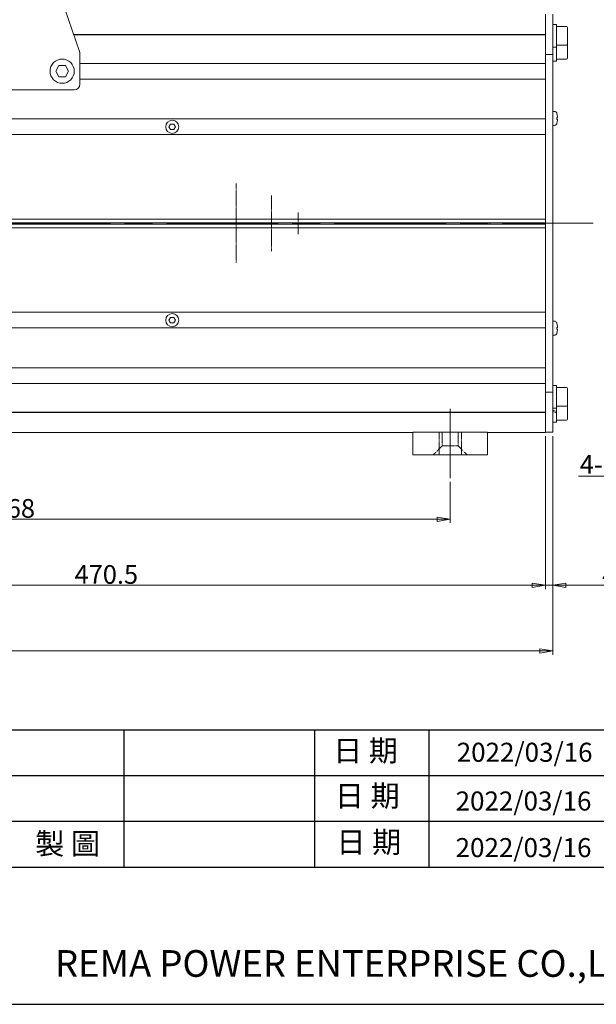
# Model space of a CAD drawing. Units: millimetres. Extents: x 1379 to 2486, y 1112 to 1909.
# Drawn here: x 1805 to 2114, y 1112 to 1640 of the extents above; entities that cross this region are included whole.
import ezdxf
from ezdxf.enums import TextEntityAlignment as Align

# ---------------------------------------------------------------- set-up
doc = ezdxf.new("R2010")
doc.units = ezdxf.units.MM
for name, pattern in [('AM_ISO08W050x2', [9, 6, -0.75, 1.5, -0.75]), ('CHAIN', [0.3543, 0.2362, -0.0295, 0.0591, -0.0295]), ('DASHED', [0.2068, 0.1655, -0.0413])]:
    doc.linetypes.add(name, pattern=pattern)
for name, color, linetype, lineweight in [('HYOUDAI', 7, 'Continuous', 25), ('HYOUDAI8', 7, 'Continuous', 25), ('中心線(ISO)', 1, 'CHAIN', 18), ('可見邊線(ISO)', 7, 'Continuous', 20), ('標註(ISO)', 7, 'Continuous', 18), ('符號(ISO)', 7, 'Continuous', 18), ('隱藏邊線(ISO)', 3, 'DASHED', 18)]:
    doc.layers.add(name, color=color, linetype=linetype, lineweight=lineweight)
doc.styles.add('CHINA', font='arial.ttf')
doc.styles.add('CHINA1', font='arial.ttf')
doc.styles.add('USER1_31', font='kaiu.ttf')
doc.styles.add('文字型式82', font='kaiu.ttf')
doc.dimstyles.new('Standard-1', dxfattribs={"dimscale": 2, "dimtxt": 2, "dimasz": 2.5, "dimexe": 1, "dimexo": 1, "dimgap": 0.3, "dimtad": 1, "dimdec": 3, "dimrnd": 1e-08, "dimdsep": 46, "dimtxsty": 'CHINA', "dimblk": 'Filled-1', "dimcen": 0.09, "dimdle": 10, "dimclrd": 7, "dimclre": 7, "dimclrt": 7, "dimadec": 3, "dimazin": 2, "dimtfac": 0.9, "dimtdec": 4, "dimtmove": 0, "dimatfit": 3, "dimfxl": 0, "dimtolj": 1, "dimlwd": 15, "dimlwe": 15, "dimarcsym": 0})

# ---------------------------------------------------------------- blocks, each defined once
blk = doc.blocks.new('Filled-1')
at = {"color": 0}
for p, q in [((0, 0), (-1, 0.16)), ((-1, 0.16), (-1, -0.16)), ((-1, 0), (0, 0)), ((-1, -0.16), (0, 0))]:
    blk.add_line(p, q, dxfattribs=at)
at = {"color": 0, "flags": 128}
blk.add_lwpolyline([(-1, -0.16), (0, 0), (-1, 0.16), (-1, -0.16)], dxfattribs=at)
at = {"color": 0}
blk.add_solid([(-1, -0.16), (0, 0), (-1, 0.16), (-1, -0.16)], dxfattribs=at)
blk = doc.blocks.new('*D55')
at = {"layer": 'Defpoints', "color": 0, "linetype": 'Continuous'}
for p in [(2160.46, 1420.54), (2172.46, 1420.54), (2160.46, 1394.87)]:
    blk.add_point(p, dxfattribs=at)
at = {"layer": '標註(ISO)', "color": 7, "linetype": 'Continuous', "lineweight": 15}
for p, q in [((2160.46, 1418.54), (2160.46, 1392.87)), ((2172.46, 1418.54), (2172.46, 1392.87)), ((2153.46, 1394.87), (2104.54, 1394.87)), ((2172.46, 1394.87), (2160.46, 1394.87)), ((2179.46, 1394.87), (2186.46, 1394.87))]:
    blk.add_line(p, q, dxfattribs=at)
at = {"layer": '標註(ISO)', "color": 7, "linetype": 'Continuous', "lineweight": 15, "xscale": 7, "yscale": 7, "zscale": 7}
blk.add_blockref('Filled-1', (2160.46, 1394.87), dxfattribs=at)
at = {"layer": '標註(ISO)', "color": 7, "linetype": 'Continuous', "lineweight": 15, "xscale": 7, "yscale": 7, "zscale": 7, "rotation": 180}
blk.add_blockref('Filled-1', (2172.46, 1394.87), dxfattribs=at)
at = {"layer": '標註(ISO)', "color": 7, "linetype": 'Continuous', "lineweight": 18, "insert": (2105.14, 1406.24), "char_height": 10, "attachment_point": 1, "style": 'CHINA'}
blk.add_mtext('\\A1;4-Ø12', dxfattribs=at)
blk = doc.blocks.new('*D62')
at = {"layer": 'Defpoints', "color": 0, "linetype": 'Continuous'}
for p in [(1616.2, 1418.66), (2086.7, 1418.36), (2086.7, 1336.46)]:
    blk.add_point(p, dxfattribs=at)
at = {"layer": '標註(ISO)', "color": 7, "linetype": 'Continuous', "lineweight": 15}
for p, q in [((1616.2, 1416.66), (1616.2, 1334.46)), ((2086.7, 1416.36), (2086.7, 1334.46)), ((1623.2, 1336.46), (2079.7, 1336.46))]:
    blk.add_line(p, q, dxfattribs=at)
at = {"layer": '標註(ISO)', "color": 7, "linetype": 'Continuous', "lineweight": 15, "xscale": 7, "yscale": 7, "zscale": 7, "rotation": 180}
blk.add_blockref('Filled-1', (1616.2, 1336.46), dxfattribs=at)
at = {"layer": '標註(ISO)', "color": 7, "linetype": 'Continuous', "lineweight": 15, "xscale": 7, "yscale": 7, "zscale": 7}
blk.add_blockref('Filled-1', (2086.7, 1336.46), dxfattribs=at)
at = {"layer": '標註(ISO)', "color": 7, "linetype": 'Continuous', "lineweight": 18, "insert": (1834.33, 1347.27), "char_height": 10, "attachment_point": 1, "style": 'CHINA'}
blk.add_mtext('\\A1;470.5', dxfattribs=at)
blk = doc.blocks.new('*D63')
at = {"layer": 'Defpoints', "color": 0, "linetype": 'Continuous'}
for p in [(2086.7, 1418.46), (2090.7, 1418.46), (2090.7, 1336.46)]:
    blk.add_point(p, dxfattribs=at)
at = {"layer": '標註(ISO)', "color": 7, "linetype": 'Continuous', "lineweight": 15}
for p, q in [((2086.7, 1416.46), (2086.7, 1334.46)), ((2090.7, 1416.46), (2090.7, 1334.46)), ((2079.7, 1336.46), (2072.7, 1336.46)), ((2086.7, 1336.46), (2090.7, 1336.46)), ((2097.7, 1336.46), (2124.71, 1336.46))]:
    blk.add_line(p, q, dxfattribs=at)
at = {"layer": '標註(ISO)', "color": 7, "linetype": 'Continuous', "lineweight": 15, "xscale": 7, "yscale": 7, "zscale": 7}
blk.add_blockref('Filled-1', (2086.7, 1336.46), dxfattribs=at)
at = {"layer": '標註(ISO)', "color": 7, "linetype": 'Continuous', "lineweight": 15, "xscale": 7, "yscale": 7, "zscale": 7, "rotation": 180}
blk.add_blockref('Filled-1', (2090.7, 1336.46), dxfattribs=at)
at = {"layer": '標註(ISO)', "color": 7, "linetype": 'Continuous', "lineweight": 18, "insert": (2117.2, 1347.06), "char_height": 10, "attachment_point": 1, "style": 'CHINA'}
blk.add_mtext('\\A1;4', dxfattribs=at)
blk = doc.blocks.new('*D64')
at = {"layer": 'Defpoints', "color": 0, "linetype": 'Continuous'}
for p in [(1446.7, 1510.62), (2090.7, 1418.46), (1446.7, 1301.29)]:
    blk.add_point(p, dxfattribs=at)
at = {"layer": '標註(ISO)', "color": 7, "linetype": 'Continuous', "lineweight": 15}
for p, q in [((1446.7, 1508.62), (1446.7, 1299.29)), ((2090.7, 1416.46), (2090.7, 1299.29)), ((2083.7, 1301.29), (1453.7, 1301.29))]:
    blk.add_line(p, q, dxfattribs=at)
at = {"layer": '標註(ISO)', "color": 7, "linetype": 'Continuous', "lineweight": 15, "xscale": 7, "yscale": 7, "zscale": 7, "rotation": 180}
blk.add_blockref('Filled-1', (1446.7, 1301.29), dxfattribs=at)
at = {"layer": '標註(ISO)', "color": 7, "linetype": 'Continuous', "lineweight": 15, "xscale": 7, "yscale": 7, "zscale": 7}
blk.add_blockref('Filled-1', (2090.7, 1301.29), dxfattribs=at)
at = {"layer": '標註(ISO)', "color": 7, "linetype": 'Continuous', "lineweight": 18, "insert": (1757.64, 1312.1), "char_height": 10, "attachment_point": 1, "style": 'CHINA'}
blk.add_mtext('\\A1;644', dxfattribs=at)
blk = doc.blocks.new('*D71')
at = {"layer": 'Defpoints', "color": 0, "linetype": 'Continuous'}
for p in [(2035.7, 1393.96), (1567.7, 1389.41), (1567.7, 1371.86)]:
    blk.add_point(p, dxfattribs=at)
at = {"layer": '標註(ISO)', "color": 7, "linetype": 'Continuous', "lineweight": 15}
for p, q in [((2035.7, 1391.96), (2035.7, 1369.86)), ((1567.7, 1387.41), (1567.7, 1369.86)), ((2028.7, 1371.86), (1574.7, 1371.86))]:
    blk.add_line(p, q, dxfattribs=at)
at = {"layer": '標註(ISO)', "color": 7, "linetype": 'Continuous', "lineweight": 15, "xscale": 7, "yscale": 7, "zscale": 7, "rotation": 180}
blk.add_blockref('Filled-1', (1567.7, 1371.86), dxfattribs=at)
at = {"layer": '標註(ISO)', "color": 7, "linetype": 'Continuous', "lineweight": 15, "xscale": 7, "yscale": 7, "zscale": 7}
blk.add_blockref('Filled-1', (2035.7, 1371.86), dxfattribs=at)
at = {"layer": '標註(ISO)', "color": 7, "linetype": 'Continuous', "lineweight": 18, "insert": (1790.44, 1382.67), "char_height": 10, "attachment_point": 1, "style": 'CHINA'}
blk.add_mtext('\\A1;468', dxfattribs=at)

msp = doc.modelspace()

# ---------------------------------------------------------------- linework, layer by layer
at = {"layer": 'HYOUDAI', "color": 7, "lineweight": -3}
for p, q in [((1378.58428, 1234.52681), (2281.23079, 1234.52681)), ((1378.58428, 1210.00865), (2281.23079, 1210.00865))]:
    msp.add_line(p, q, dxfattribs=at)
at = {"layer": 'HYOUDAI8', "color": 7, "lineweight": -3}
for p, q in [((1378.58428, 1259.04497), (2485.96266, 1259.04497)), ((1860.75532, 1259.04497), (1860.75532, 1185.49049)), ((1962.93129, 1259.04497), (1962.93129, 1185.49049)), ((2024.22669, 1259.04497), (2024.22669, 1185.49049)), ((1799.47689, 1185.49049), (2126.3857, 1185.49049)), ((1378.58428, 1111.936), (2485.96266, 1111.936))]:
    msp.add_line(p, q, dxfattribs=at)
at = {"layer": '中心線(ISO)', "color": 7, "linetype": 'AM_ISO08W050x2', "ltscale": 10}
msp.add_line((1433.56511, 1530.4631), (2112.34858, 1530.4631), dxfattribs=at)
at = {"layer": '中心線(ISO)', "color": 7, "linetype": 'Continuous'}
msp.add_line((2035.69581, 1393.9631), (2035.69581, 1430.9631), dxfattribs=at)
at = {"layer": '可見邊線(ISO)', "color": 7}
for p, q in [((1810.39182, 1699.93834), (1837.03287, 1622.43711)), ((2086.69581, 1620.9631), (2086.69581, 1642.4631)), ((2090.69581, 1620.9631), (2090.69581, 1642.4631)), ((2090.69581, 1637.0631), (2092.59581, 1637.0631)), ((2092.59581, 1624.8631), (2092.59581, 1637.0631)), ((2097.99581, 1635.9631), (2092.59581, 1635.9631)), ((2086.69581, 1631.60452), (1833.88157, 1631.60452)), ((1833.94442, 1631.42168), (2086.69581, 1631.42168)), ((2098.59581, 1626.5631), (2098.59581, 1635.3631)), ((2097.99581, 1625.9631), (2092.59581, 1625.9631)), ((2098.59581, 1619.0631), (2098.59581, 1626.5631)), ((1837.19581, 1621.46187), (1837.19581, 1604.9631)), ((2086.69581, 1439.9631), (2086.69581, 1620.9631)), ((2090.69581, 1620.9631), (2086.69581, 1620.9631)), ((2086.69581, 1620.24889), (2086.69581, 1616.1631)), ((2090.69581, 1624.8631), (2092.59581, 1624.8631)), ((2090.69581, 1439.9631), (2090.69581, 1620.9631)), ((2092.59581, 1617.3631), (2092.59581, 1624.8631)), ((1825.96376, 1614.9631), (1824.23171, 1611.9631)), ((1829.42786, 1614.9631), (1825.96376, 1614.9631)), ((1831.15991, 1611.9631), (1829.42786, 1614.9631)), ((2086.69581, 1616.1631), (1837.19581, 1616.1631)), ((2091.73985, 1617.3631), (2092.59581, 1617.3631)), ((2097.99581, 1618.4631), (2092.59581, 1618.4631)), ((1824.23171, 1611.9631), (1825.96376, 1608.9631)), ((1829.42786, 1608.9631), (1831.15991, 1611.9631)), ((1825.96376, 1608.9631), (1829.42786, 1608.9631)), ((1837.19581, 1607.7631), (2086.69581, 1607.7631)), ((2086.69581, 1607.7631), (2086.69581, 1586.3631)), ((1834.19581, 1601.9631), (1755.19581, 1601.9631)), ((2091.49261, 1590.42809), (2090.69581, 1590.42809)), ((2092.79165, 1589.63613), (2092.79165, 1589.67809)), ((1616.19581, 1586.3631), (2086.69581, 1586.3631)), ((1885.82978, 1583.6631), (1884.96376, 1582.1631)), ((1887.56184, 1583.6631), (1885.82978, 1583.6631)), ((1888.42786, 1582.1631), (1887.56184, 1583.6631)), ((2091.49261, 1582.92809), (2090.69581, 1582.92809)), ((2092.79165, 1586.17809), (2092.79165, 1587.17809)), ((2092.79165, 1583.67809), (2092.79165, 1583.72005)), ((1616.19581, 1577.9631), (2086.69581, 1577.9631)), ((1884.96376, 1582.1631), (1885.82978, 1580.6631)), ((1885.82978, 1580.6631), (1887.56184, 1580.6631)), ((1887.56184, 1580.6631), (1888.42786, 1582.1631)), ((2086.69581, 1577.9631), (2086.69581, 1532.6631)), ((1616.19581, 1532.6631), (2086.69581, 1532.6631)), ((1616.19581, 1530.6631), (2086.69581, 1530.6631)), ((1984.69581, 1530.6631), (1984.69581, 1530.0631)), ((1999.69581, 1530.0631), (1999.69581, 1530.6631)), ((2000.19581, 1530.6631), (2000.19581, 1530.0631)), ((2001.19581, 1530.6631), (2001.19581, 1530.0631)), ((2001.19581, 1530.0631), (2001.19581, 1530.6631)), ((2002.19581, 1530.0631), (2002.19581, 1530.6631)), ((2009.19581, 1530.0631), (2009.19581, 1530.6631)), ((2012.19581, 1530.0631), (2012.19581, 1530.6631)), ((2054.19581, 1530.0631), (2054.19581, 1530.6631)), ((2057.19581, 1530.0631), (2057.19581, 1530.6631)), ((2071.19581, 1530.0631), (2071.19581, 1530.6631)), ((2083.09581, 1530.0631), (2083.09581, 1530.6631)), ((2084.69581, 1530.0631), (2084.69581, 1530.6631)), ((2086.69581, 1530.0631), (1616.19581, 1530.0631)), ((2086.69581, 1528.0631), (1616.19581, 1528.0631)), ((2086.69581, 1528.0631), (2086.69581, 1482.7631)), ((2086.69581, 1482.7631), (1616.19581, 1482.7631)), ((1885.82978, 1480.0631), (1884.96376, 1478.5631)), ((1884.96376, 1478.5631), (1885.82978, 1477.0631)), ((1887.56184, 1480.0631), (1885.82978, 1480.0631)), ((1888.42786, 1478.5631), (1887.56184, 1480.0631)), ((1887.56184, 1477.0631), (1888.42786, 1478.5631)), ((2091.49261, 1477.99811), (2090.69581, 1477.99811)), ((2086.69581, 1474.3631), (1616.19581, 1474.3631)), ((1885.82978, 1477.0631), (1887.56184, 1477.0631)), ((2086.69581, 1474.3631), (2086.69581, 1452.9631)), ((2092.79165, 1477.22934), (2092.79165, 1477.24811)), ((2092.79165, 1473.74811), (2092.79165, 1474.58326)), ((2091.49261, 1470.49811), (2090.69581, 1470.49811)), ((2092.79165, 1471.24811), (2092.79165, 1471.29007)), ((2086.69581, 1452.9631), (1616.19581, 1452.9631)), ((1616.19581, 1444.5631), (2086.69581, 1444.5631)), ((2086.69581, 1444.5631), (2086.69581, 1440.47732)), ((2091.73985, 1443.5631), (2092.59581, 1443.5631)), ((2092.59581, 1443.55514), (2092.59581, 1443.5631)), ((2092.59581, 1443.46825), (2092.59581, 1443.55514)), ((2092.59581, 1431.3631), (2092.59581, 1443.46825)), ((2097.99581, 1442.4631), (2092.59581, 1442.4631)), ((2098.59581, 1433.0631), (2098.59581, 1441.8631)), ((2086.69581, 1418.4631), (2086.69581, 1439.9631)), ((2090.69581, 1439.9631), (2086.69581, 1439.9631)), ((2090.69581, 1418.4631), (2090.69581, 1439.9631)), ((2090.69581, 1431.3631), (2092.59581, 1431.3631)), ((2090.69581, 1430.3431), (2092.59581, 1429.65156)), ((2097.99581, 1432.4631), (2092.59581, 1432.4631)), ((2092.59581, 1429.65156), (2092.59581, 1431.3631)), ((2098.59581, 1425.5631), (2098.59581, 1433.0631)), ((2086.69581, 1429.30452), (1616.19581, 1429.30452)), ((1616.19581, 1429.12168), (2086.69581, 1429.12168)), ((2092.59581, 1428.89156), (2090.69581, 1429.5831)), ((2092.59581, 1428.89156), (2092.59581, 1429.65156)), ((2092.59581, 1423.8631), (2092.59581, 1428.89156)), ((2097.99581, 1424.9631), (2092.59581, 1424.9631)), ((2090.69581, 1423.8631), (2092.59581, 1423.8631)), ((1616.19581, 1418.3631), (2015.69581, 1418.3631)), ((2015.69581, 1406.4631), (2015.69581, 1418.4631)), ((2017.69581, 1418.4631), (2015.69581, 1418.4631)), ((2017.69581, 1418.4631), (2053.69581, 1418.4631)), ((2055.69581, 1418.4631), (2053.69581, 1418.4631)), ((2055.69581, 1418.4631), (2055.69581, 1406.4631)), ((2055.69581, 1418.3631), (2086.69581, 1418.3631)), ((2086.69581, 1418.3631), (2086.69581, 1418.4631)), ((2090.69581, 1418.4631), (2086.69581, 1418.4631)), ((2015.69581, 1406.4631), (2017.69581, 1406.4631)), ((2053.69581, 1406.4631), (2017.69581, 1406.4631)), ((2053.69581, 1406.4631), (2055.69581, 1406.4631))]:
    msp.add_line(p, q, dxfattribs=at)
at = {"layer": '可見邊線(ISO)', "color": 7, "flags": 128}
for points in [[(2092.9391, 1589.29991), (2092.93468, 1589.31602), (2092.93009, 1589.33203), (2092.92535, 1589.34792), (2092.92046, 1589.36369), (2092.91544, 1589.37932), (2092.91027, 1589.39482), (2092.90498, 1589.41016), (2092.89957, 1589.42535), (2092.89404, 1589.44037), (2092.88839, 1589.45521), (2092.88265, 1589.46987), (2092.8768, 1589.48434), (2092.87082, 1589.49871), (2092.86463, 1589.51316), (2092.85824, 1589.52767), (2092.85164, 1589.54224), (2092.84483, 1589.55685), (2092.83783, 1589.57148), (2092.83062, 1589.58614), (2092.82322, 1589.6008), (2092.81562, 1589.61546), (2092.80782, 1589.63011), (2092.79983, 1589.64473), (2092.79165, 1589.65931)], [(2092.79165, 1589.63613), (2092.79984, 1589.62143), (2092.80783, 1589.60669), (2092.81563, 1589.59193), (2092.82324, 1589.57715), (2092.83064, 1589.56237), (2092.83785, 1589.54761), (2092.84485, 1589.53286), (2092.85165, 1589.51815), (2092.85825, 1589.50347), (2092.86464, 1589.48886), (2092.87083, 1589.47431), (2092.87681, 1589.45982), (2092.88266, 1589.44523), (2092.88841, 1589.43044), (2092.89405, 1589.41546), (2092.89958, 1589.40032), (2092.905, 1589.385), (2092.91029, 1589.36953), (2092.91545, 1589.3539), (2092.92048, 1589.33814), (2092.92536, 1589.32225), (2092.9301, 1589.30623), (2092.93468, 1589.29009), (2092.9391, 1589.27385)], [(2092.9391, 1587.1967), (2092.93468, 1587.19586), (2092.9301, 1587.19503), (2092.92536, 1587.19421), (2092.92048, 1587.1934), (2092.91545, 1587.19259), (2092.91029, 1587.19178), (2092.905, 1587.19099), (2092.89958, 1587.1902), (2092.89405, 1587.18942), (2092.88841, 1587.18866), (2092.88266, 1587.1879), (2092.87681, 1587.18715), (2092.87083, 1587.1864), (2092.86464, 1587.18566), (2092.85825, 1587.18491), (2092.85165, 1587.18415), (2092.84485, 1587.1834), (2092.83785, 1587.18264), (2092.83064, 1587.18188), (2092.82324, 1587.18112), (2092.81563, 1587.18036), (2092.80783, 1587.1796), (2092.79984, 1587.17885), (2092.79165, 1587.17809)], [(2092.79165, 1587.01324), (2092.79983, 1587.01444), (2092.80782, 1587.01564), (2092.81562, 1587.01684), (2092.82322, 1587.01805), (2092.83062, 1587.01926), (2092.83783, 1587.02046), (2092.84483, 1587.02167), (2092.85164, 1587.02287), (2092.85824, 1587.02407), (2092.86463, 1587.02526), (2092.87082, 1587.02645), (2092.8768, 1587.02763), (2092.88265, 1587.02882), (2092.88839, 1587.03003), (2092.89404, 1587.03125), (2092.89957, 1587.03249), (2092.90498, 1587.03374), (2092.91027, 1587.035), (2092.91544, 1587.03627), (2092.92046, 1587.03756), (2092.92535, 1587.03886), (2092.93009, 1587.04017), (2092.93468, 1587.04148), (2092.9391, 1587.04281)], [(2092.9391, 1586.31338), (2092.93468, 1586.3147), (2092.93009, 1586.31602), (2092.92535, 1586.31733), (2092.92046, 1586.31862), (2092.91544, 1586.31991), (2092.91027, 1586.32119), (2092.90498, 1586.32245), (2092.89957, 1586.3237), (2092.89404, 1586.32493), (2092.88839, 1586.32615), (2092.88265, 1586.32736), (2092.8768, 1586.32855), (2092.87082, 1586.32973), (2092.86463, 1586.33092), (2092.85824, 1586.33212), (2092.85164, 1586.33332), (2092.84483, 1586.33452), (2092.83783, 1586.33572), (2092.83062, 1586.33693), (2092.82322, 1586.33813), (2092.81562, 1586.33934), (2092.80782, 1586.34055), (2092.79983, 1586.34175), (2092.79165, 1586.34295)], [(2092.79165, 1586.17809), (2092.79985, 1586.17687), (2092.80785, 1586.17565), (2092.81565, 1586.17443), (2092.82326, 1586.17321), (2092.83067, 1586.17199), (2092.83788, 1586.17076), (2092.84488, 1586.16954), (2092.85168, 1586.16832), (2092.85827, 1586.16711), (2092.86466, 1586.1659), (2092.87083, 1586.1647), (2092.87681, 1586.1635), (2092.88267, 1586.16229), (2092.88842, 1586.16106), (2092.89407, 1586.15982), (2092.89961, 1586.15857), (2092.90502, 1586.1573), (2092.91031, 1586.15602), (2092.91547, 1586.15472), (2092.9205, 1586.15342), (2092.92538, 1586.1521), (2092.93011, 1586.15077), (2092.93469, 1586.14944), (2092.9391, 1586.14809)], [(2092.9391, 1584.08464), (2092.93469, 1584.0683), (2092.93011, 1584.05206), (2092.92538, 1584.03594), (2092.9205, 1584.01994), (2092.91547, 1584.00407), (2092.91031, 1583.98835), (2092.90502, 1583.97277), (2092.89961, 1583.95734), (2092.89407, 1583.94209), (2092.88842, 1583.927), (2092.88267, 1583.9121), (2092.87681, 1583.89739), (2092.87083, 1583.88282), (2092.86466, 1583.8682), (2092.85827, 1583.85351), (2092.85168, 1583.83876), (2092.84488, 1583.82396), (2092.83788, 1583.80913), (2092.83067, 1583.79427), (2092.82326, 1583.77941), (2092.81565, 1583.76454), (2092.80785, 1583.74969), (2092.79985, 1583.73485), (2092.79165, 1583.72005)], [(2092.79165, 1583.69687), (2092.79983, 1583.71146), (2092.80782, 1583.72608), (2092.81562, 1583.74072), (2092.82322, 1583.75538), (2092.83062, 1583.77005), (2092.83783, 1583.7847), (2092.84483, 1583.79934), (2092.85164, 1583.81395), (2092.85824, 1583.82851), (2092.86463, 1583.84302), (2092.87082, 1583.85747), (2092.8768, 1583.87185), (2092.88265, 1583.88631), (2092.88839, 1583.90097), (2092.89404, 1583.91582), (2092.89957, 1583.93084), (2092.90498, 1583.94602), (2092.91027, 1583.96137), (2092.91544, 1583.97686), (2092.92046, 1583.9925), (2092.92535, 1584.00827), (2092.93009, 1584.02416), (2092.93468, 1584.04017), (2092.9391, 1584.05628)], [(2093.21266, 1585.56867), (2093.21566, 1585.59779), (2093.21845, 1585.6269), (2093.22102, 1585.65581), (2093.22335, 1585.68433), (2093.2254, 1585.71228), (2093.22719, 1585.73951), (2093.2287, 1585.76589), (2093.22993, 1585.79127), (2093.23089, 1585.81552), (2093.23157, 1585.83849), (2093.23197, 1585.86011), (2093.2321, 1585.88087), (2093.23195, 1585.90075), (2093.23154, 1585.9196), (2093.23084, 1585.93728), (2093.22986, 1585.95362), (2093.22859, 1585.9685), (2093.22704, 1585.98175), (2093.22521, 1585.99333), (2093.22312, 1586.00324), (2093.2208, 1586.01146), (2093.21827, 1586.01799), (2093.21555, 1586.02283), (2093.21266, 1586.02598)], [(2093.2204, 1587.27502), (2093.22346, 1587.27751), (2093.22632, 1587.28188), (2093.22897, 1587.28813), (2093.23137, 1587.29626), (2093.23352, 1587.30626), (2093.23538, 1587.31813), (2093.23695, 1587.33173), (2093.23823, 1587.3469), (2093.23923, 1587.36351), (2093.23994, 1587.38139), (2093.24036, 1587.40041), (2093.24049, 1587.4207), (2093.24034, 1587.44262), (2093.23991, 1587.46605), (2093.23918, 1587.49084), (2093.23817, 1587.51685), (2093.23686, 1587.54394), (2093.23525, 1587.57197), (2093.23336, 1587.60077), (2093.2312, 1587.63013), (2093.2288, 1587.65982), (2093.22619, 1587.68962), (2093.22338, 1587.71933), (2093.2204, 1587.74872)], [(2093.23709, 1587.63696), (2093.23969, 1587.60781), (2093.24212, 1587.57868), (2093.24434, 1587.54977), (2093.24636, 1587.52124), (2093.24814, 1587.49329), (2093.24969, 1587.46606), (2093.251, 1587.43968), (2093.25207, 1587.41431), (2093.2529, 1587.39007), (2093.25348, 1587.36712), (2093.25383, 1587.3455), (2093.25394, 1587.32476), (2093.25382, 1587.30489), (2093.25346, 1587.28604), (2093.25285, 1587.26837), (2093.252, 1587.25202), (2093.2509, 1587.23715), (2093.24956, 1587.2239), (2093.24797, 1587.21231), (2093.24616, 1587.2024), (2093.24415, 1587.19418), (2093.24196, 1587.18764), (2093.2396, 1587.18279), (2093.23709, 1587.17965)], [(2093.23709, 1586.17654), (2093.23969, 1586.17327), (2093.24212, 1586.16825), (2093.24434, 1586.1615), (2093.24636, 1586.15303), (2093.24814, 1586.14282), (2093.24969, 1586.13099), (2093.251, 1586.11764), (2093.25207, 1586.10292), (2093.2529, 1586.08694), (2093.25348, 1586.06983), (2093.25383, 1586.05167), (2093.25394, 1586.03204), (2093.25382, 1586.01094), (2093.25346, 1585.98848), (2093.25285, 1585.9648), (2093.252, 1585.93999), (2093.2509, 1585.91419), (2093.24956, 1585.88752), (2093.24797, 1585.86013), (2093.24616, 1585.83222), (2093.24415, 1585.80399), (2093.24196, 1585.77562), (2093.2396, 1585.7473), (2093.23709, 1585.71923)], [(2092.79165, 1477.22934), (2092.79983, 1477.21475), (2092.80782, 1477.20013), (2092.81562, 1477.18548), (2092.82322, 1477.17082), (2092.83062, 1477.15616), (2092.83783, 1477.1415), (2092.84483, 1477.12687), (2092.85164, 1477.11226), (2092.85824, 1477.0977), (2092.86463, 1477.08318), (2092.87082, 1477.06873), (2092.8768, 1477.05436), (2092.88265, 1477.03989), (2092.88839, 1477.02523), (2092.89404, 1477.01039), (2092.89957, 1476.99537), (2092.90498, 1476.98018), (2092.91027, 1476.96484), (2092.91544, 1476.94934), (2092.92046, 1476.93371), (2092.92535, 1476.91794), (2092.93009, 1476.90205), (2092.93468, 1476.88604), (2092.9391, 1476.86993)], [(2092.9391, 1474.61283), (2092.93468, 1474.61151), (2092.93009, 1474.61019), (2092.92535, 1474.60888), (2092.92046, 1474.60758), (2092.91544, 1474.6063), (2092.91027, 1474.60502), (2092.90498, 1474.60376), (2092.89957, 1474.60251), (2092.89404, 1474.60127), (2092.88839, 1474.60005), (2092.88265, 1474.59885), (2092.8768, 1474.59766), (2092.87082, 1474.59647), (2092.86463, 1474.59528), (2092.85824, 1474.59409), (2092.85164, 1474.59289), (2092.84483, 1474.59169), (2092.83783, 1474.59048), (2092.83062, 1474.58928), (2092.82322, 1474.58807), (2092.81562, 1474.58687), (2092.80782, 1474.58566), (2092.79983, 1474.58446), (2092.79165, 1474.58326)], [(2092.79165, 1473.91297), (2092.79983, 1473.91177), (2092.80782, 1473.91057), (2092.81562, 1473.90936), (2092.82322, 1473.90816), (2092.83062, 1473.90695), (2092.83783, 1473.90574), (2092.84483, 1473.90454), (2092.85164, 1473.90334), (2092.85824, 1473.90214), (2092.86463, 1473.90095), (2092.87082, 1473.89976), (2092.8768, 1473.89857), (2092.88265, 1473.89738), (2092.88839, 1473.89618), (2092.89404, 1473.89496), (2092.89957, 1473.89372), (2092.90498, 1473.89247), (2092.91027, 1473.89121), (2092.91544, 1473.88993), (2092.92046, 1473.88865), (2092.92535, 1473.88735), (2092.93009, 1473.88604), (2092.93468, 1473.88472), (2092.9391, 1473.8834)], [(2092.79165, 1473.74811), (2092.79984, 1473.74736), (2092.80783, 1473.7466), (2092.81563, 1473.74584), (2092.82324, 1473.74509), (2092.83064, 1473.74433), (2092.83785, 1473.74357), (2092.84485, 1473.74281), (2092.85165, 1473.74206), (2092.85825, 1473.7413), (2092.86464, 1473.74055), (2092.87083, 1473.7398), (2092.87681, 1473.73906), (2092.88266, 1473.73831), (2092.88841, 1473.73755), (2092.89405, 1473.73678), (2092.89958, 1473.736), (2092.905, 1473.73522), (2092.91029, 1473.73442), (2092.91545, 1473.73362), (2092.92048, 1473.73281), (2092.92536, 1473.73199), (2092.9301, 1473.73117), (2092.93468, 1473.73034), (2092.9391, 1473.72951)], [(2093.2204, 1473.17749), (2093.22346, 1473.20767), (2093.22632, 1473.23799), (2093.22897, 1473.26822), (2093.23137, 1473.29815), (2093.23352, 1473.32758), (2093.23538, 1473.35629), (2093.23695, 1473.38414), (2093.23823, 1473.41096), (2093.23923, 1473.43661), (2093.23994, 1473.46092), (2093.24036, 1473.48374), (2093.24049, 1473.50525), (2093.24034, 1473.52582), (2093.23991, 1473.5453), (2093.23918, 1473.56353), (2093.23817, 1473.58034), (2093.23686, 1473.59557), (2093.23525, 1473.60904), (2093.23336, 1473.62068), (2093.2312, 1473.63047), (2093.2288, 1473.63841), (2093.22619, 1473.64451), (2093.22338, 1473.64877), (2093.2204, 1473.65119)], [(2093.23709, 1474.74967), (2093.23969, 1474.75294), (2093.24212, 1474.75796), (2093.24434, 1474.76471), (2093.24636, 1474.77318), (2093.24814, 1474.78338), (2093.24969, 1474.79522), (2093.251, 1474.80857), (2093.25207, 1474.82329), (2093.2529, 1474.83927), (2093.25348, 1474.85637), (2093.25383, 1474.87454), (2093.25394, 1474.89417), (2093.25382, 1474.91527), (2093.25346, 1474.93773), (2093.25285, 1474.96141), (2093.252, 1474.98621), (2093.2509, 1475.01201), (2093.24956, 1475.03869), (2093.24797, 1475.06608), (2093.24616, 1475.09398), (2093.24415, 1475.12222), (2093.24196, 1475.15059), (2093.2396, 1475.17891), (2093.23709, 1475.20698)], [(2093.23709, 1473.28925), (2093.23969, 1473.3184), (2093.24212, 1473.34752), (2093.24434, 1473.37644), (2093.24636, 1473.40496), (2093.24814, 1473.43291), (2093.24969, 1473.46015), (2093.251, 1473.48652), (2093.25207, 1473.5119), (2093.2529, 1473.53613), (2093.25348, 1473.55909), (2093.25383, 1473.5807), (2093.25394, 1473.60145), (2093.25382, 1473.62132), (2093.25346, 1473.64017), (2093.25285, 1473.65784), (2093.252, 1473.67418), (2093.2509, 1473.68905), (2093.24956, 1473.70231), (2093.24797, 1473.7139), (2093.24616, 1473.7238), (2093.24415, 1473.73203), (2093.24196, 1473.73857), (2093.2396, 1473.74341), (2093.23709, 1473.74656)], [(2092.9391, 1471.65235), (2092.93468, 1471.63611), (2092.9301, 1471.61998), (2092.92536, 1471.60396), (2092.92048, 1471.58807), (2092.91545, 1471.5723), (2092.91029, 1471.55668), (2092.905, 1471.54121), (2092.89958, 1471.52589), (2092.89405, 1471.51074), (2092.88841, 1471.49577), (2092.88266, 1471.48098), (2092.87681, 1471.46638), (2092.87083, 1471.4519), (2092.86464, 1471.43735), (2092.85825, 1471.42273), (2092.85165, 1471.40806), (2092.84485, 1471.39335), (2092.83785, 1471.3786), (2092.83064, 1471.36383), (2092.82324, 1471.34905), (2092.81563, 1471.33428), (2092.80783, 1471.31952), (2092.79984, 1471.30478), (2092.79165, 1471.29007)], [(2092.9391, 1471.6263), (2092.93468, 1471.61019), (2092.93009, 1471.59418), (2092.92535, 1471.57829), (2092.92046, 1471.56252), (2092.91544, 1471.54688), (2092.91027, 1471.53139), (2092.90498, 1471.51604), (2092.89957, 1471.50086), (2092.89404, 1471.48584), (2092.88839, 1471.471), (2092.88265, 1471.45634), (2092.8768, 1471.44187), (2092.87082, 1471.42749), (2092.86463, 1471.41305), (2092.85824, 1471.39853), (2092.85164, 1471.38397), (2092.84483, 1471.36936), (2092.83783, 1471.35473), (2092.83062, 1471.34007), (2092.82322, 1471.32541), (2092.81562, 1471.31075), (2092.80782, 1471.2961), (2092.79983, 1471.28148), (2092.79165, 1471.26689)]]:
    msp.add_lwpolyline(points, dxfattribs=at)
at = {"layer": '可見邊線(ISO)', "color": 7}
for centre, radius in [((1827.69581, 1611.9631), 6.5), ((1886.69581, 1582.1631), 3.5), ((1886.69581, 1478.5631), 3.5)]:
    msp.add_circle(centre, radius, dxfattribs=at)
for centre, radius, start, end in [((2097.99581, 1635.3631), 0.6, 0, 90), ((2097.99581, 1626.5631), 0.6, 270, 0), ((1834.19581, 1621.46187), 3, 0, 18.9704078), ((2097.99581, 1619.0631), 0.6, 270, 0), ((1834.19581, 1604.9631), 3, 270, 0), ((2091.49261, 1588.92809), 1.5, 30, 90), ((2091.49261, 1584.42809), 1.5, 270, 330), ((2091.49261, 1476.49811), 1.5, 30, 90), ((2091.49261, 1471.99811), 1.5, 270, 330), ((2097.99581, 1441.8631), 0.6, 0, 90), ((2097.99581, 1433.0631), 0.6, 270, 0), ((2097.99581, 1425.5631), 0.6, 270, 0)]:
    msp.add_arc(centre, radius, start, end, dxfattribs=at)
at = {"layer": '可見邊線(ISO)', "color": 7, "extrusion": (0, 0, -1)}
for centre, major_axis, ratio, start_param, end_param in [((2091.73985, 1623.4631), (-16.75961, 0), 0.363970234, 4.71238898, 4.774724424), ((2083.29581, 1586.72553), (9.98325, 0), 0.99663158, 6.0214673, 6.191452875), ((2083.29581, 1586.71148), (9.97878, 0), 0.998683965, 6.023144357, 6.178915439), ((2083.29581, 1587.32829), (9.97878, 0), 0.051286816, 0.104269868, 0.26004095), ((2083.29581, 1587.25465), (9.98325, 0), 0.082009108, 0.091732432, 0.261718007), ((2083.29581, 1586.10154), (9.98325, 0), 0.082009108, 6.0214673, 6.191452875), ((2083.29581, 1585.93969), (9.97252, 0), 0.082009108, 6.025517519, 6.177477528), ((2083.29581, 1586.63065), (9.98325, 0), 0.99663158, 0.091732432, 0.261718007), ((2083.29581, 1586.61733), (9.97252, 0), 0.99663158, 0.105707779, 0.257667788), ((2083.29581, 1474.29556), (9.98325, 0), 0.99663158, 6.0214673, 6.191452875), ((2083.29581, 1474.82467), (9.98325, 0), 0.082009108, 0.091732432, 0.261718007), ((2083.29581, 1473.67156), (9.98325, 0), 0.082009108, 6.0214673, 6.191452875), ((2083.29581, 1473.59792), (9.97878, 0), 0.051286816, 6.023144357, 6.178915439), ((2083.29581, 1474.20067), (9.98325, 0), 0.99663158, 0.091732432, 0.261718007), ((2083.29581, 1474.21472), (9.97878, 0), 0.998683965, 0.104269868, 0.26004095), ((2091.73985, 1437.4631), (-16.75961, 0), 0.363970234, 1.508460883, 1.621891252), ((2089.65177, 1437.4631), (-16.75961, 0), 0.363970234, 1.63313177, 1.747375384)]:
    msp.add_ellipse(centre, major_axis=major_axis, ratio=ratio, start_param=start_param, end_param=end_param, dxfattribs=at)
at = {"layer": '隱藏邊線(ISO)', "color": 7}
for p, q in [((1920.99581, 1509.19515), (1920.99581, 1551.73105)), ((1939.99581, 1515.4631), (1939.99581, 1545.4631)), ((1954.19581, 1524.6131), (1954.19581, 1536.3131)), ((2029.69581, 1406.4631), (2029.69581, 1418.4631)), ((2031.44581, 1418.4631), (2031.44581, 1411.2131)), ((2039.94581, 1418.4631), (2039.94581, 1411.2131)), ((2041.69581, 1406.4631), (2041.69581, 1418.4631)), ((2031.44581, 1411.2131), (2026.69581, 1406.4631)), ((2039.94581, 1411.2131), (2031.44581, 1411.2131)), ((2039.94581, 1411.2131), (2044.69581, 1406.4631))]:
    msp.add_line(p, q, dxfattribs=at)

# ---------------------------------------------------------------- texts
at = {"layer": 'HYOUDAI', "color": 7, "lineweight": -3, "style": '文字型式82'}
for s, p in [('日 期', (1990.33012, 1242.13656)), ('日 期', (1991.24981, 1217.92971)), ('製 圖', (1830.61195, 1192.27532)), ('日 期', (1992.08515, 1193.12043))]:
    msp.add_text(s, height=11.441808, dxfattribs=at).set_placement(p, align=Align.CENTER)
at = {"layer": 'HYOUDAI', "color": 7, "lineweight": -3, "style": 'USER1_31'}
msp.add_text('REMA POWER ENTERPRISE CO.,LTD', height=14.3022602, dxfattribs=at).set_placement((1823.86633, 1126.66027))
at = {"layer": '符號(ISO)', "color": 7, "lineweight": -3, "char_height": 10.2159003, "width": 101.5629433, "attachment_point": 5, "style": 'CHINA1'}
for insert in [(2075.59079, 1246.99467), (2075.00816, 1220.87567), (2075.00816, 1195.90132)]:
    msp.add_mtext('{\\Fisocp|c0;20\\Fisocp|c136;22\\Fisocp|c0;/\\Fisocp|c136;03\\Fisocp|c0;/\\Fisocp|c136;16}', dxfattribs=dict(at, insert=insert))

# ---------------------------------------------------------------- dimensions: what is measured, and where the dimension line sits
at = {"layer": '標註(ISO)', "color": 7, "linetype": 'Continuous', "lineweight": 18}
for base, p1, p2, picture, middle in [((1446.69581, 1301.29236), (2090.69581, 1418.4631), (1446.69581, 1510.6178), '*D64', (1768.69581, 1301.29236)), ((2086.69581, 1336.45843), (1616.19581, 1418.656), (2086.69581, 1418.3631), '*D62', (1851.44581, 1336.45843)), ((1567.69581, 1371.85798), (2035.69581, 1393.9631), (1567.69581, 1389.40786), '*D71', (1801.69581, 1371.85798))]:
    dim = msp.add_linear_dim(base=base, p1=p1, p2=p2, dimstyle='Standard-1', override={"dimtxt": 5, "dimasz": 3.5, "dimgap": 0.3, "dimdec": 3, "dimtol": 0, "dimlim": 0, "dimtp": 0, "dimtm": 0, "dimtdec": 4, "dimtofl": 0, "dimatfit": 1}, dxfattribs=at)
    dim.commit()
    dim.dimension.update_dxf_attribs({"geometry": picture, "text_midpoint": middle, "dimtype": 160})
dim = msp.add_linear_dim(base=(2160.45761, 1394.87044), p1=(2172.45761, 1420.54435), p2=(2160.45761, 1420.54435), text='4-Ø<>', dimstyle='Standard-1', override={"dimtxt": 5, "dimasz": 3.5, "dimatfit": 1}, dxfattribs=at)
dim.commit()
dim.dimension.update_dxf_attribs({"geometry": '*D55', "text_midpoint": (2124.09253, 1394.87044), "dimtype": 160})
dim = msp.add_linear_dim(base=(2090.69581, 1336.45843), p1=(2086.69581, 1418.4631), p2=(2090.69581, 1418.4631), angle=180, dimstyle='Standard-1', override={"dimtxt": 5, "dimasz": 3.5, "dimgap": 0.3, "dimdec": 3, "dimtol": 0, "dimlim": 0, "dimtp": 0, "dimtm": 0, "dimtdec": 4, "dimtofl": 1, "dimatfit": 1}, dxfattribs=at)
dim.commit()
dim.dimension.update_dxf_attribs({"geometry": '*D63', "text_midpoint": (2120.6542, 1336.45843), "dimtype": 160})

doc.saveas('drawing.dxf')
